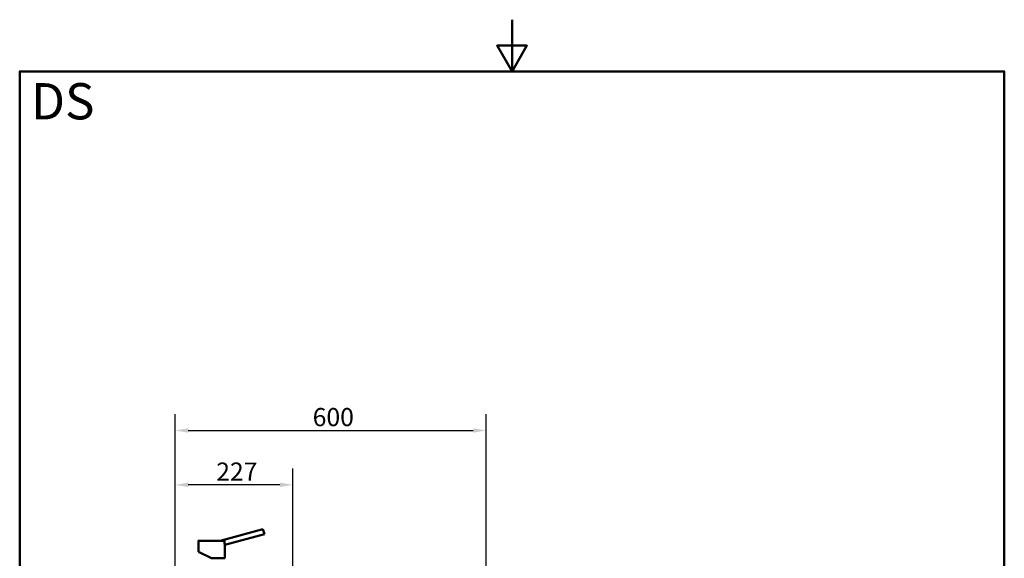
# Model space of a CAD drawing. Units: millimetres. Extents: x 0 to 2100, y 0 to 2970.
# Drawn here: x 100 to 2000, y 1930 to 2970 of the extents above; entities that cross this region are included whole.
import ezdxf

# ---------------------------------------------------------------- set-up
doc = ezdxf.new("R2010")
doc.units = ezdxf.units.MM
doc.header["$LTSCALE"] = 10
for name, color, linetype, lineweight in [('Dimensions(ISO)', 7, 'Continuous', 25), ('Sketch Geometry(ISO)', 7, 'Continuous', 50), ('Symbols(ISO)', 7, 'Continuous', 25), ('Visible Edges(ISO)', 7, 'Continuous', 50), ('Visible Tangent Edges(ISO)', 7, 'Continuous', 25)]:
    doc.layers.add(name, color=color, linetype=linetype, lineweight=lineweight)
doc.styles.add('Text_3.5mm', font='arial.ttf', dxfattribs={"width": 0.9})
doc.styles.add('Text_5.0mm', font='arial.ttf', dxfattribs={"width": 0.9})
doc.dimstyles.new('KS-STANDARD', dxfattribs={"dimscale": 10, "dimtxt": 3.5, "dimasz": 2.5, "dimexe": 3.175, "dimexo": 0, "dimgap": 0.8, "dimtad": 1, "dimdec": 1, "dimrnd": 1e-08, "dimtxsty": 'Text_3.5mm', "dimcen": 0.09, "dimdle": 10, "dimclrd": 7, "dimclre": 7, "dimclrt": 7, "dimadec": 0, "dimazin": 2, "dimtfac": 0.714286, "dimtdec": 4, "dimtmove": 0, "dimatfit": 3, "dimfxl": 1, "dimtolj": 1, "dimlwd": 25, "dimlwe": 25, "dimarcsym": 0})

# ---------------------------------------------------------------- blocks, each defined once
blk = doc.blocks.new('*D7')
at = {"layer": 'Defpoints', "color": 0, "linetype": 'Continuous', "transparency": 16777216}
for p in [(400.2, 2071.5), (400.2, 1731.5), (627.2, 1563.7)]:
    blk.add_point(p, dxfattribs=at)
at = {"layer": 'Dimensions(ISO)', "color": 7, "linetype": 'Continuous', "lineweight": 25, "transparency": 16777216}
for p, q in [((400.2, 1731.5), (400.2, 2103.2)), ((627.2, 1563.7), (627.2, 2103.2)), ((602.2, 2071.5), (425.2, 2071.5))]:
    blk.add_line(p, q, dxfattribs=at)
at = {"layer": 'Dimensions(ISO)', "color": 7, "linetype": 'Continuous', "transparency": 16777216}
for points in [[(425.2, 2075.7), (425.2, 2067.3), (400.2, 2071.5)], [(602.2, 2075.7), (602.2, 2067.3), (627.2, 2071.5)]]:
    blk.add_solid(points, dxfattribs=at)
at = {"layer": 'Dimensions(ISO)', "color": 7, "linetype": 'Continuous', "lineweight": 25, "transparency": 16777216, "insert": (479.2, 2097.1), "char_height": 35, "attachment_point": 4, "style": 'Text_3.5mm'}
blk.add_mtext('\\A1;227', dxfattribs=at)
blk = doc.blocks.new('*D9')
at = {"layer": 'Defpoints', "color": 0, "linetype": 'Continuous', "transparency": 16777216}
for p in [(1000.2, 2176.5), (400.2, 1731.5), (1000.2, 1731.5)]:
    blk.add_point(p, dxfattribs=at)
at = {"layer": 'Dimensions(ISO)', "color": 7, "linetype": 'Continuous', "lineweight": 25, "transparency": 16777216}
for p, q in [((400.2, 1731.5), (400.2, 2208.2)), ((1000.2, 1731.5), (1000.2, 2208.2)), ((425.2, 2176.5), (975.2, 2176.5))]:
    blk.add_line(p, q, dxfattribs=at)
at = {"layer": 'Dimensions(ISO)', "color": 7, "linetype": 'Continuous', "transparency": 16777216}
for points in [[(425.2, 2180.7), (425.2, 2172.3), (400.2, 2176.5)], [(975.2, 2180.7), (975.2, 2172.3), (1000.2, 2176.5)]]:
    blk.add_solid(points, dxfattribs=at)
at = {"layer": 'Dimensions(ISO)', "color": 7, "linetype": 'Continuous', "lineweight": 25, "transparency": 16777216, "insert": (665.4, 2202.4), "char_height": 35, "attachment_point": 4, "style": 'Text_3.5mm'}
blk.add_mtext('\\A1;600', dxfattribs=at)
blk = doc.blocks.new('Borders Default Border')
at = {"layer": 'Sketch Geometry(ISO)', "flags": 128}
for points in [[(105, 297), (105, 287), (102.11, 292), (107.89, 292), (105, 287)], [(10, 10), (10, 287), (200, 287), (200, 10), (10, 10)]]:
    blk.add_lwpolyline(points, dxfattribs=at)

msp = doc.modelspace()

# ---------------------------------------------------------------- linework, layer by layer
at = {"layer": 'Visible Edges(ISO)'}
for p, q in [((569.5, 1985.67), (486.54, 1963.44)), ((572.09, 1976.01), (495.73, 1955.55)), ((569.5, 1985.67), (572.09, 1976.01)), ((444.73, 1963.14), (444.73, 1947.94)), ((445.03, 1963.44), (495.08, 1963.44)), ((444.73, 1942.94), (444.73, 1941.83)), ((444.73, 1941.83), (470.23, 1929.94)), ((495.73, 1955.55), (495.73, 1929.94)), ((470.23, 1929.94), (495.73, 1929.94))]:
    msp.add_line(p, q, dxfattribs=at)
for points, knots in [([(444.73, 1963.14), (444.73, 1963.17), (444.73, 1963.2), (444.75, 1963.27), (444.77, 1963.29), (444.81, 1963.35), (444.83, 1963.37), (444.88, 1963.4), (444.91, 1963.42), (444.95, 1963.43), (444.97, 1963.44), (445, 1963.44), (445.01, 1963.44), (445.03, 1963.44)], [0, 0, 0, 0, 0.009529659, 0.009529659, 0.019122439, 0.019122439, 0.028650067, 0.028650067, 0.038208317, 0.038208317, 0.042533439, 0.042533439, 0.046950479, 0.046950479, 0.046950479, 0.046950479]), ([(495.08, 1963.44), (495.12, 1963.44), (495.19, 1963.43), (495.3, 1963.35), (495.35, 1963.25), (495.35, 1963.17), (495.35, 1963.14)], [0, 0, 0, 0, 0.107886, 0.2350109, 0.41113863, 0.50693252, 0.50693252, 0.50693252, 0.50693252]), ([(495.23, 1960.59), (495.23, 1960.83), (495.24, 1961.39), (495.27, 1962.16), (495.32, 1962.76), (495.34, 1963.06), (495.35, 1963.14)], [0, 0, 0, 0, 0.7198509, 1.6583627, 2.3667488, 2.6531677, 2.6531677, 2.6531677, 2.6531677]), ([(495.23, 1960.59), (495.23, 1960.21), (495.25, 1959.54), (495.3, 1958.6), (495.37, 1957.84), (495.48, 1956.95), (495.62, 1956.11), (495.71, 1955.63), (495.73, 1955.55), (495.73, 1955.55)], [0, 0, 0, 0, 1.1411145, 2.0052613, 2.9540401, 3.7012268, 5.3729774, 6.9545956, 7.922996, 7.922996, 7.922996, 7.922996]), ([(444.73, 1942.94), (444.73, 1942.94), (444.73, 1942.98), (444.75, 1943.18), (444.79, 1943.6), (444.82, 1944.18), (444.85, 1944.82), (444.85, 1945.48), (444.84, 1946.13), (444.82, 1946.77), (444.78, 1947.33), (444.75, 1947.73), (444.73, 1947.91), (444.73, 1947.94), (444.73, 1947.94)], [0, 0, 0, 0, 0.4785998, 1.1489023, 1.9067912, 2.6572807, 3.314087, 3.9692386, 4.622864, 5.2766119, 6.0263233, 6.7778291, 7.4342807, 7.8582576, 7.8582576, 7.8582576, 7.8582576])]:
    msp.add_open_spline(points, degree=3, knots=knots, dxfattribs=at)
at = {"layer": 'Visible Tangent Edges(ISO)'}
msp.add_line((444.73, 1963.14), (495.35, 1963.14), dxfattribs=at)

# ---------------------------------------------------------------- block references
at = {"xscale": 10, "yscale": 10, "zscale": 10}
msp.add_blockref('Borders Default Border', (0, 0), dxfattribs=at)

# ---------------------------------------------------------------- texts
at = {"layer": 'Symbols(ISO)', "color": 7, "insert": (121.74, 2812.41), "char_height": 70, "width": 122.2332, "attachment_point": 4, "style": 'Text_5.0mm'}
msp.add_mtext('\\fArial|b1|i0;{\\H70.0000;DS}', dxfattribs=at)

# ---------------------------------------------------------------- dimensions: what is measured, and where the dimension line sits
at = {"layer": 'Dimensions(ISO)', "color": 7, "linetype": 'Continuous', "lineweight": 25}
for base, p1, p2, picture, middle in [((1000.23, 2176.49), (400.23, 1731.49), (1000.23, 1731.49), '*D9', (700.23, 2176.49)), ((400.23, 2071.49), (627.23, 1563.74), (400.23, 1731.49), '*D7', (514.23, 2071.49))]:
    dim = msp.add_linear_dim(base=base, p1=p1, p2=p2, angle=180, dimstyle='KS-STANDARD', override={"dimgap": 0.8, "dimdec": 1, "dimtol": 0, "dimlim": 0, "dimtp": 0, "dimtm": 0, "dimtdec": 4, "dimtofl": 0, "dimatfit": 1}, dxfattribs=at)
    dim.commit()
    dim.dimension.update_dxf_attribs({"geometry": picture, "text_midpoint": middle, "dimtype": 160})

doc.saveas('drawing.dxf')
